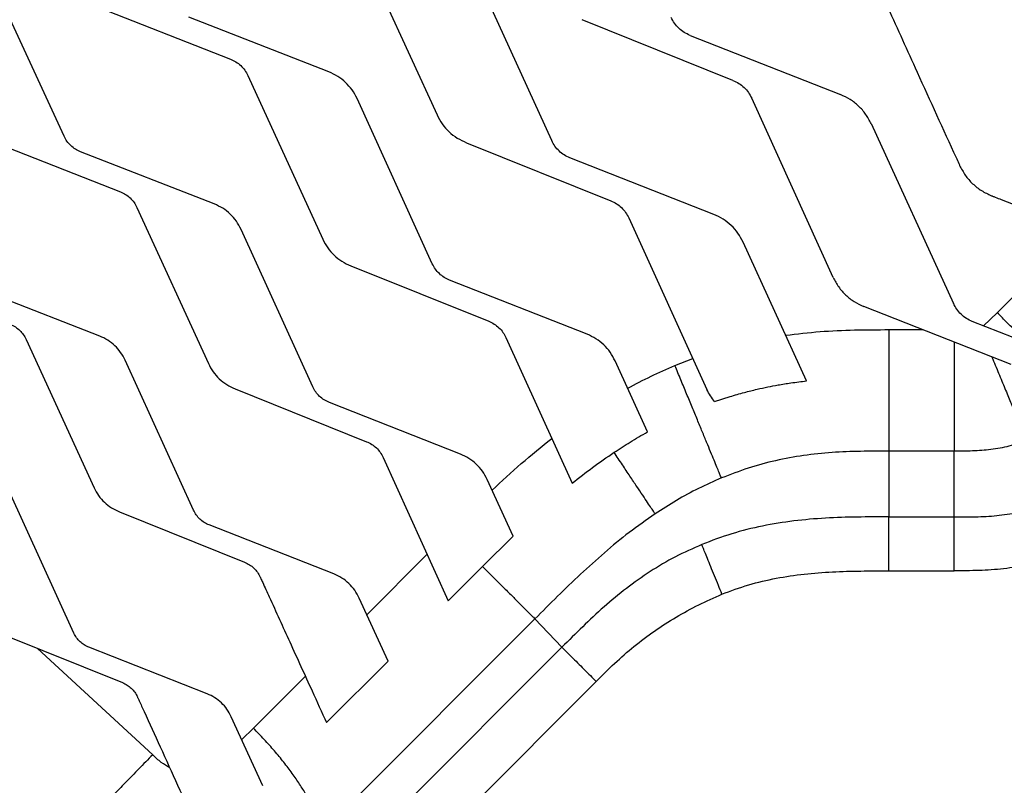
# Model space of a CAD drawing. Extents: x 1076 to 1148, y 508 to 635.
# Drawn here: x 1100 to 1116, y 538 to 551 of the extents above; entities that cross this region are included whole.
import ezdxf

# ---------------------------------------------------------------- set-up
doc = ezdxf.new("R2010")
doc.units = 0
doc.header["$MEASUREMENT"] = 0
doc.layers.add('1', color=4, linetype='Continuous')

# ---------------------------------------------------------------- blocks, each defined once
blk = doc.blocks.new('2024 TX')
at = {"layer": '1', "color": 3}
for p, q in [((29.902, 32.419), (31.188, 29.609)), ((33.069, 29.189), (31.777, 32.024)), ((25.069, 29.261), (23.887, 31.83)), ((25.486, 31.433), (27.799, 30.525)), ((29.415, 30.315), (27.114, 31.212)), ((36.04, 30.177), (33.566, 31.171)), ((35.339, 30.913), (37.805, 29.944)), ((28.083, 30.257), (29.312, 27.571)), ((37.688, 26.945), (36.35, 29.883)), ((31.11, 27.17), (29.875, 29.879)), ((38.308, 29.467), (39.659, 26.519)), ((23.789, 29.216), (25.994, 28.35)), ((31.669, 29.154), (34.038, 28.202)), ((27.534, 28.15), (25.34, 29.005)), ((35.728, 27.979), (33.367, 28.907)), ((40.443, 28.223), (42.44, 27.435)), ((26.265, 28.094), (27.437, 25.534)), ((34.334, 27.921), (35.616, 25.108)), ((29.151, 25.151), (27.973, 27.734)), ((37.25, 25.25), (36.209, 27.523)), ((29.772, 27.137), (32.035, 26.227)), ((33.65, 26.014), (31.394, 26.901)), ((40.376, 26.368), (40.861, 26.853)), ((25.654, 25.984), (23.567, 26.798)), ((40.604, 25.516), (38.19, 26.469)), ((40.15, 26.153), (40.376, 26.368)), ((40.954, 25.838), (39.969, 26.224)), ((38.602, 26.09), (39.151, 26.09)), ((24.447, 25.931), (25.561, 23.496)), ((32.319, 25.959), (33.406, 23.572)), ((27.191, 23.132), (26.071, 25.589)), ((34.642, 24.415), (34.11, 25.578)), ((35.091, 25.501), (35.385, 25.615)), ((27.875, 25.12), (30.033, 24.253)), ((31.572, 24.05), (29.422, 24.895)), ((35.74, 24.91), (35.994, 24.993)), ((38.602, 24.098), (38.602, 23.02)), ((39.671, 24.098), (38.602, 24.098)), ((39.671, 23.02), (39.671, 24.098)), ((30.303, 23.996), (31.373, 21.646)), ((32.436, 22.704), (32.01, 23.634)), ((25.232, 21.114), (24.17, 23.444)), ((25.978, 23.103), (28.03, 22.278)), ((38.602, 23.02), (39.671, 23.02)), ((29.494, 22.085), (27.449, 22.889)), ((31.934, 22.207), (32.436, 22.704)), ((30.036, 21.417), (31.027, 22.408)), ((31.373, 21.646), (31.934, 22.207)), ((38.602, 22.134), (39.671, 22.136)), ((30.384, 20.657), (29.911, 21.689)), ((32.793, 21.349), (29.201, 17.757)), ((33.237, 20.884), (32.793, 21.349)), ((24.081, 21.085), (26.028, 20.303)), ((18.895, 6.54), (33.237, 20.884)), ((24.635, 20.863), (26.524, 19.12)), ((27.417, 20.12), (25.476, 20.882)), ((29.375, 19.647), (30.384, 20.657)), ((28.175, 19.556), (29.028, 20.408)), ((19.456, 5.978), (33.798, 20.322)), ((28.33, 18.614), (27.812, 19.745)), ((27.984, 19.369), (28.175, 19.556))]:
    blk.add_line(p, q, dxfattribs=at)
for points, knots in [([(38.366, 31.845), (38.366, 31.845), (38.366, 31.845), (38.366, 31.845), (38.366, 31.845), (38.366, 31.845), (38.366, 31.845), (38.366, 31.844), (38.368, 31.841), (38.373, 31.83), (38.392, 31.787), (38.464, 31.63), (38.691, 31.131), (39.116, 30.198), (39.503, 29.348), (39.735, 28.84), (39.754, 28.797), (39.76, 28.786), (39.761, 28.783), (39.761, 28.782), (39.761, 28.782), (39.761, 28.782), (39.761, 28.782), (39.761, 28.782), (39.761, 28.782), (39.761, 28.782)], [0, 0, 0, 0, 0, 0.000001, 0.000003, 0.000011, 0.000046, 0.000182, 0.000725, 0.002869, 0.01123, 0.042969, 0.15625, 0.5, 0.957031, 0.98877, 0.997131, 0.999275, 0.999818, 0.999954, 0.999989, 0.999997, 0.999999, 1, 1, 1, 1, 1]), ([(35.339, 30.913), (35.306, 30.929), (35.239, 30.959), (35.153, 31.028), (35.08, 31.11), (35.046, 31.175), (35.029, 31.207)], [0, 0, 0, 0, 0.250893, 0.499881, 0.748929, 1, 1, 1, 1]), ([(27.799, 30.525), (27.83, 30.511), (27.891, 30.483), (27.969, 30.42), (28.036, 30.346), (28.068, 30.286), (28.083, 30.257)], [0, 0, 0, 0, 0.250883, 0.499884, 0.748943, 1, 1, 1, 1]), ([(29.875, 29.879), (29.85, 29.928), (29.799, 30.024), (29.69, 30.145), (29.563, 30.247), (29.464, 30.292), (29.415, 30.315)], [0, 0, 0, 0, 0.251063, 0.500113, 0.749106, 1, 1, 1, 1]), ([(36.04, 30.177), (36.074, 30.162), (36.14, 30.131), (36.226, 30.062), (36.299, 29.98), (36.333, 29.916), (36.35, 29.883)], [0, 0, 0, 0, 0.250876, 0.499872, 0.748934, 1, 1, 1, 1]), ([(38.308, 29.467), (38.28, 29.52), (38.225, 29.625), (38.107, 29.758), (37.967, 29.87), (37.86, 29.919), (37.805, 29.944)], [0, 0, 0, 0, 0.25107, 0.500122, 0.749111, 1, 1, 1, 1]), ([(31.188, 29.609), (31.215, 29.558), (31.267, 29.458), (31.381, 29.331), (31.515, 29.225), (31.618, 29.178), (31.669, 29.154)], [0, 0, 0, 0, 0.25107, 0.500127, 0.749119, 1, 1, 1, 1]), ([(25.34, 29.005), (25.311, 29.018), (25.253, 29.045), (25.178, 29.105), (25.114, 29.176), (25.084, 29.233), (25.069, 29.261)], [0, 0, 0, 0, 0.250897, 0.499893, 0.748944, 1, 1, 1, 1]), ([(33.367, 28.907), (33.335, 28.922), (33.271, 28.951), (33.189, 29.017), (33.118, 29.095), (33.086, 29.157), (33.069, 29.189)], [0, 0, 0, 0, 0.2508926, 0.4998806, 0.7489293, 1, 1, 1, 1]), ([(39.761, 28.782), (39.79, 28.727), (39.847, 28.617), (39.971, 28.479), (40.116, 28.363), (40.228, 28.311), (40.285, 28.286)], [0, 0, 0, 0, 0.251071, 0.500128, 0.749119, 1, 1, 1, 1]), ([(25.994, 28.35), (26.023, 28.336), (26.081, 28.31), (26.156, 28.25), (26.22, 28.179), (26.25, 28.122), (26.265, 28.094)], [0, 0, 0, 0, 0.250883, 0.499884, 0.748944, 1, 1, 1, 1]), ([(40.285, 28.286), (40.285, 28.286), (40.285, 28.286), (40.285, 28.286), (40.285, 28.286), (40.285, 28.286), (40.285, 28.285), (40.286, 28.285), (40.292, 28.283), (40.312, 28.275), (40.363, 28.255), (40.41, 28.236), (40.443, 28.223)], [0, 0, 0, 0, 0.000006, 0.000025, 0.000101, 0.000403, 0.00161, 0.006416, 0.025466, 0.100296, 0.388638, 1, 1, 1, 1]), ([(27.973, 27.734), (27.949, 27.78), (27.901, 27.872), (27.797, 27.988), (27.676, 28.085), (27.581, 28.128), (27.534, 28.15)], [0, 0, 0, 0, 0.251063, 0.500113, 0.749105, 1, 1, 1, 1]), ([(34.038, 28.202), (34.07, 28.187), (34.133, 28.158), (34.215, 28.092), (34.285, 28.014), (34.318, 27.952), (34.334, 27.921)], [0, 0, 0, 0, 0.250875, 0.49987, 0.748933, 1, 1, 1, 1]), ([(36.209, 27.523), (36.182, 27.573), (36.13, 27.674), (36.016, 27.801), (35.883, 27.908), (35.78, 27.956), (35.728, 27.979)], [0, 0, 0, 0, 0.251069, 0.50012, 0.749109, 1, 1, 1, 1]), ([(29.312, 27.571), (29.338, 27.523), (29.388, 27.427), (29.497, 27.306), (29.624, 27.204), (29.723, 27.159), (29.772, 27.137)], [0, 0, 0, 0, 0.25107, 0.500127, 0.749119, 1, 1, 1, 1]), ([(31.394, 26.901), (31.364, 26.915), (31.303, 26.943), (31.224, 27.006), (31.157, 27.081), (31.126, 27.14), (31.11, 27.17)], [0, 0, 0, 0, 0.250892, 0.49988, 0.748929, 1, 1, 1, 1]), ([(37.688, 26.945), (37.716, 26.892), (37.771, 26.787), (37.89, 26.654), (38.029, 26.543), (38.136, 26.494), (38.19, 26.469)], [0, 0, 0, 0, 0.251071, 0.500129, 0.74912, 1, 1, 1, 1]), ([(39.969, 26.224), (39.936, 26.239), (39.869, 26.27), (39.783, 26.339), (39.71, 26.421), (39.676, 26.486), (39.659, 26.519)], [0, 0, 0, 0, 0.250885, 0.499879, 0.748936, 1, 1, 1, 1]), ([(40.875, 25.869), (40.822, 25.922), (40.715, 26.029), (40.547, 26.197), (40.433, 26.311), (40.376, 26.368)], [0, 0, 0, 0, 0.330636, 0.663733, 1, 1, 1, 1]), ([(24.189, 26.175), (24.217, 26.162), (24.272, 26.137), (24.343, 26.08), (24.404, 26.012), (24.433, 25.958), (24.447, 25.931)], [0, 0, 0, 0, 0.250884, 0.499885, 0.748944, 1, 1, 1, 1]), ([(32.035, 26.227), (32.066, 26.213), (32.126, 26.185), (32.205, 26.123), (32.272, 26.048), (32.303, 25.988), (32.319, 25.959)], [0, 0, 0, 0, 0.250875, 0.499871, 0.748933, 1, 1, 1, 1]), ([(34.11, 25.578), (34.084, 25.626), (34.034, 25.722), (33.925, 25.844), (33.798, 25.947), (33.699, 25.992), (33.65, 26.014)], [0, 0, 0, 0, 0.251068, 0.500119, 0.749109, 1, 1, 1, 1]), ([(36.908, 25.997), (37.095, 26.02), (37.47, 26.065), (38.036, 26.088), (38.414, 26.089), (38.602, 26.09)], [0, 0, 0, 0, 0.333299, 0.666627, 1, 1, 1, 1]), ([(38.602, 26.09), (38.602, 26.006), (38.602, 25.839), (38.602, 25.594), (38.602, 25.359), (38.602, 25.135), (38.602, 24.927), (38.602, 24.737), (38.602, 24.566), (38.602, 24.419), (38.602, 24.295), (38.602, 24.199), (38.602, 24.129), (38.602, 24.108), (38.602, 24.098)], [0, 0, 0, 0, 0.084792, 0.168764, 0.252106, 0.334987, 0.417568, 0.5, 0.582432, 0.665013, 0.747894, 0.831236, 0.915208, 1, 1, 1, 1]), ([(26.071, 25.589), (26.048, 25.633), (26.003, 25.72), (25.904, 25.83), (25.788, 25.923), (25.699, 25.964), (25.654, 25.984)], [0, 0, 0, 0, 0.2510629, 0.500113, 0.7491056, 1, 1, 1, 1]), ([(39.671, 25.885), (39.671, 25.808), (39.671, 25.655), (39.671, 25.433), (39.671, 25.22), (39.671, 25.02), (39.671, 24.834), (39.671, 24.665), (39.671, 24.514), (39.671, 24.383), (39.671, 24.274), (39.671, 24.189), (39.671, 24.126), (39.671, 24.107), (39.671, 24.098)], [0, 0, 0, 0, 0.084246, 0.167861, 0.250998, 0.333797, 0.416394, 0.498918, 0.581499, 0.664267, 0.747354, 0.830903, 0.915062, 1, 1, 1, 1]), ([(27.437, 25.534), (27.461, 25.488), (27.509, 25.397), (27.613, 25.281), (27.734, 25.184), (27.828, 25.141), (27.875, 25.12)], [0, 0, 0, 0, 0.251069, 0.500127, 0.749119, 1, 1, 1, 1]), ([(40.29, 25.64), (40.328, 25.55), (40.402, 25.371), (40.505, 25.123), (40.598, 24.898), (40.68, 24.701), (40.749, 24.536), (40.802, 24.407), (40.841, 24.315), (40.852, 24.289), (40.857, 24.276)], [0, 0, 0, 0, 0.125178, 0.249597, 0.373617, 0.497583, 0.621837, 0.746734, 0.872647, 1, 1, 1, 1]), ([(34.315, 25.13), (34.442, 25.197), (34.695, 25.331), (34.959, 25.444), (35.091, 25.501)], [0, 0, 0, 0, 0.500002, 1, 1, 1, 1]), ([(35.852, 23.658), (35.849, 23.666), (35.842, 23.684), (35.816, 23.746), (35.78, 23.833), (35.733, 23.947), (35.677, 24.083), (35.612, 24.24), (35.539, 24.417), (35.459, 24.611), (35.373, 24.819), (35.282, 25.038), (35.187, 25.267), (35.123, 25.423), (35.091, 25.501)], [0, 0, 0, 0, 0.084821, 0.168805, 0.252147, 0.335019, 0.417586, 0.5, 0.582414, 0.664981, 0.747853, 0.831195, 0.915179, 1, 1, 1, 1]), ([(35.994, 24.993), (36.072, 25.016), (36.219, 25.059), (36.427, 25.111), (36.611, 25.151), (36.796, 25.186), (37.007, 25.221), (37.164, 25.24), (37.25, 25.25)], [0, 0, 0, 0, 0.190918, 0.357587, 0.499999, 0.631438, 0.798108, 1, 1, 1, 1]), ([(29.422, 24.895), (29.392, 24.908), (29.334, 24.934), (29.259, 24.995), (29.195, 25.066), (29.166, 25.123), (29.151, 25.151)], [0, 0, 0, 0, 0.250893, 0.499881, 0.74893, 1, 1, 1, 1]), ([(35.74, 24.91), (35.716, 24.941), (35.668, 25.003), (35.633, 25.073), (35.616, 25.108)], [0, 0, 0, 0, 0.4981562, 1, 1, 1, 1]), ([(34.092, 24.079), (34.179, 24.135), (34.359, 24.253), (34.545, 24.36), (34.642, 24.415)], [0, 0, 0, 0, 0.480504, 1, 1, 1, 1]), ([(30.033, 24.253), (30.062, 24.239), (30.12, 24.213), (30.194, 24.153), (30.258, 24.081), (30.288, 24.025), (30.303, 23.996)], [0, 0, 0, 0, 0.250875, 0.499871, 0.748933, 1, 1, 1, 1]), ([(32.091, 23.458), (32.249, 23.605), (32.565, 23.9), (32.902, 24.171), (33.071, 24.307)], [0, 0, 0, 0, 0.500016, 1, 1, 1, 1]), ([(40.857, 24.276), (40.762, 24.241), (40.573, 24.172), (40.274, 24.119), (39.973, 24.098), (39.771, 24.098), (39.671, 24.098)], [0, 0, 0, 0, 0.249918, 0.499849, 0.749904, 1, 1, 1, 1]), ([(33.406, 23.572), (33.516, 23.66), (33.739, 23.836), (33.974, 23.997), (34.092, 24.079)], [0, 0, 0, 0, 0.494411, 1, 1, 1, 1]), ([(34.765, 23.07), (34.76, 23.078), (34.749, 23.094), (34.706, 23.159), (34.645, 23.251), (34.564, 23.371), (34.467, 23.517), (34.355, 23.685), (34.23, 23.872), (34.138, 24.01), (34.092, 24.079)], [0, 0, 0, 0, 0.1275658, 0.2537547, 0.3789229, 0.5033878, 0.6274444, 0.7513772, 0.8754673, 1, 1, 1, 1]), ([(38.602, 24.098), (38.446, 24.098), (38.135, 24.098), (37.667, 24.08), (37.201, 24.032), (36.741, 23.948), (36.289, 23.827), (35.998, 23.714), (35.852, 23.658)], [0, 0, 0, 0, 0.166689, 0.333382, 0.50005, 0.666695, 0.833344, 1, 1, 1, 1]), ([(32.01, 23.634), (31.986, 23.68), (31.938, 23.771), (31.835, 23.887), (31.713, 23.985), (31.619, 24.028), (31.572, 24.05)], [0, 0, 0, 0, 0.251068, 0.50012, 0.74911, 1, 1, 1, 1]), ([(35.852, 23.658), (35.726, 23.602), (35.475, 23.491), (35.112, 23.294), (34.881, 23.145), (34.765, 23.07)], [0, 0, 0, 0, 0.333324, 0.666657, 1, 1, 1, 1]), ([(25.561, 23.496), (25.584, 23.453), (25.63, 23.366), (25.729, 23.256), (25.844, 23.164), (25.934, 23.123), (25.978, 23.103)], [0, 0, 0, 0, 0.25107, 0.500127, 0.749119, 1, 1, 1, 1]), ([(27.449, 22.889), (27.421, 22.901), (27.366, 22.926), (27.295, 22.983), (27.234, 23.052), (27.205, 23.105), (27.191, 23.132)], [0, 0, 0, 0, 0.250892, 0.49988, 0.748928, 1, 1, 1, 1]), ([(34.765, 23.07), (34.622, 22.97), (34.335, 22.77), (33.931, 22.435), (33.541, 22.084), (33.163, 21.72), (32.916, 21.473), (32.793, 21.349)], [0, 0, 0, 0, 0.199981, 0.39997, 0.599973, 0.799986, 1, 1, 1, 1]), ([(38.602, 23.02), (38.429, 23.02), (38.081, 23.02), (37.56, 23.004), (37.04, 22.96), (36.525, 22.876), (36.018, 22.752), (35.693, 22.629), (35.531, 22.567)], [0, 0, 0, 0, 0.166683, 0.333385, 0.500074, 0.66672, 0.833354, 1, 1, 1, 1]), ([(38.602, 22.134), (38.602, 22.186), (38.602, 22.295), (38.602, 22.461), (38.602, 22.625), (38.602, 22.771), (38.602, 22.886), (38.602, 22.964), (38.602, 23.005), (38.602, 23.015), (38.602, 23.02)], [0, 0, 0, 0, 0.114821, 0.239795, 0.369167, 0.5, 0.630833, 0.760205, 0.885179, 1, 1, 1, 1]), ([(39.671, 23.02), (39.787, 23.02), (40.02, 23.02), (40.369, 23.036), (40.599, 23.073), (40.714, 23.092)], [0, 0, 0, 0, 0.3333934, 0.6667317, 1, 1, 1, 1]), ([(39.671, 22.136), (39.671, 22.188), (39.671, 22.296), (39.671, 22.462), (39.671, 22.625), (39.671, 22.771), (39.671, 22.886), (39.671, 22.964), (39.671, 23.005), (39.671, 23.015), (39.671, 23.02)], [0, 0, 0, 0, 0.114821, 0.239795, 0.369167, 0.5, 0.630833, 0.760205, 0.885179, 1, 1, 1, 1]), ([(35.531, 22.567), (35.385, 22.502), (35.094, 22.373), (34.682, 22.129), (34.292, 21.853), (33.924, 21.548), (33.575, 21.222), (33.35, 20.996), (33.237, 20.884)], [0, 0, 0, 0, 0.166653, 0.333292, 0.499935, 0.666616, 0.833316, 1, 1, 1, 1]), ([(35.862, 21.753), (35.842, 21.801), (35.801, 21.902), (35.738, 22.056), (35.676, 22.208), (35.622, 22.343), (35.579, 22.449), (35.55, 22.519), (35.535, 22.555), (35.532, 22.563), (35.531, 22.567)], [0, 0, 0, 0, 0.115028, 0.240084, 0.369366, 0.499996, 0.630628, 0.759914, 0.884972, 1, 1, 1, 1]), ([(28.03, 22.278), (28.058, 22.265), (28.113, 22.24), (28.184, 22.183), (28.245, 22.115), (28.273, 22.061), (28.287, 22.034)], [0, 0, 0, 0, 0.250875, 0.499871, 0.748933, 1, 1, 1, 1]), ([(31.934, 22.207), (31.994, 22.148), (32.112, 22.03), (32.272, 21.87), (32.416, 21.726), (32.539, 21.602), (32.642, 21.5), (32.719, 21.422), (32.774, 21.368), (32.786, 21.355), (32.793, 21.349)], [0, 0, 0, 0, 0.124537, 0.248622, 0.372543, 0.496586, 0.621041, 0.746206, 0.872405, 1, 1, 1, 1]), ([(35.862, 21.753), (36.007, 21.807), (36.297, 21.915), (36.751, 22.02), (37.21, 22.088), (37.674, 22.123), (38.138, 22.135), (38.447, 22.134), (38.602, 22.134)], [0, 0, 0, 0, 0.166645, 0.333269, 0.499913, 0.666614, 0.833322, 1, 1, 1, 1]), ([(40.883, 22.234), (40.75, 22.21), (40.483, 22.163), (40.077, 22.138), (39.806, 22.137), (39.671, 22.136)], [0, 0, 0, 0, 0.3332782, 0.6666096, 1, 1, 1, 1]), ([(28.287, 22.034), (28.287, 22.034), (28.287, 22.034), (28.287, 22.034), (28.287, 22.034), (28.287, 22.034), (28.287, 22.034), (28.287, 22.033), (28.288, 22.032), (28.292, 22.024), (28.305, 21.995), (28.353, 21.889), (28.511, 21.542), (28.781, 20.949), (29.095, 20.261), (29.296, 19.82), (29.375, 19.647)], [0, 0, 0, 0, 0, 0.000001, 0.000002, 0.00001, 0.000039, 0.000156, 0.00062, 0.002456, 0.009633, 0.037004, 0.135798, 0.445462, 0.782394, 1, 1, 1, 1]), ([(29.911, 21.689), (29.888, 21.733), (29.843, 21.82), (29.744, 21.93), (29.629, 22.023), (29.539, 22.064), (29.494, 22.085)], [0, 0, 0, 0, 0.251069, 0.500119, 0.749109, 1, 1, 1, 1]), ([(33.798, 20.322), (33.898, 20.422), (34.098, 20.621), (34.415, 20.901), (34.752, 21.154), (35.108, 21.38), (35.477, 21.584), (35.733, 21.697), (35.862, 21.753)], [0, 0, 0, 0, 0.167637, 0.334447, 0.500866, 0.667393, 0.833914, 1, 1, 1, 1]), ([(25.476, 20.882), (25.45, 20.894), (25.398, 20.918), (25.33, 20.972), (25.272, 21.037), (25.245, 21.088), (25.232, 21.114)], [0, 0, 0, 0, 0.250893, 0.499881, 0.74893, 1, 1, 1, 1]), ([(33.237, 20.884), (33.239, 20.882), (33.244, 20.877), (33.269, 20.852), (33.319, 20.802), (33.394, 20.727), (33.489, 20.632), (33.594, 20.527), (33.699, 20.422), (33.767, 20.354), (33.798, 20.322)], [0, 0, 0, 0, 0.121396, 0.253102, 0.38837, 0.522936, 0.653886, 0.778925, 0.895596, 1, 1, 1, 1]), ([(26.028, 20.303), (26.054, 20.291), (26.106, 20.267), (26.174, 20.213), (26.231, 20.148), (26.258, 20.097), (26.271, 20.072)], [0, 0, 0, 0, 0.250875, 0.499871, 0.748933, 1, 1, 1, 1]), ([(26.271, 20.072), (26.271, 20.072), (26.271, 20.072), (26.271, 20.072), (26.271, 20.072), (26.272, 20.072), (26.272, 20.071), (26.272, 20.07), (26.275, 20.064), (26.285, 20.043), (26.321, 19.964), (26.443, 19.696), (26.749, 19.024), (27.028, 18.411), (27.219, 17.991)], [0, 0, 0, 0, 0.0000005, 0.0000021, 0.0000082, 0.0000328, 0.000131, 0.0005219, 0.0020699, 0.0081384, 0.0314251, 0.1166718, 0.3944581, 1, 1, 1, 1]), ([(27.812, 19.745), (27.79, 19.786), (27.747, 19.869), (27.653, 19.974), (27.544, 20.062), (27.459, 20.1), (27.417, 20.12)], [0, 0, 0, 0, 0.251068, 0.50012, 0.74911, 1, 1, 1, 1]), ([(29.201, 17.757), (29.213, 17.78), (29.237, 17.826), (29.242, 17.922), (29.226, 18.035), (29.185, 18.166), (29.123, 18.311), (29.04, 18.469), (28.937, 18.638), (28.815, 18.815), (28.676, 18.998), (28.522, 19.185), (28.355, 19.372), (28.236, 19.495), (28.175, 19.556)], [0, 0, 0, 0, 0.086566, 0.172103, 0.256727, 0.340547, 0.423679, 0.506253, 0.588415, 0.670337, 0.752215, 0.834273, 0.91677, 1, 1, 1, 1]), ([(26.524, 19.12), (26.447, 19.043), (26.295, 18.89), (26.075, 18.665), (25.871, 18.451), (25.686, 18.253), (25.524, 18.075), (25.39, 17.922), (25.284, 17.794), (25.242, 17.737), (25.221, 17.709)], [0, 0, 0, 0, 0.126456, 0.251648, 0.376024, 0.499999, 0.623975, 0.748351, 0.873543, 1, 1, 1, 1]), ([(26.804, 18.904), (26.756, 18.933), (26.655, 18.995), (26.569, 19.077), (26.524, 19.12)], [0, 0, 0, 0, 0.469195, 1, 1, 1, 1])]:
    blk.add_open_spline(points, degree=3, knots=knots, dxfattribs=at)

msp = doc.modelspace()

# ---------------------------------------------------------------- block references
at = {"layer": '1'}
msp.add_blockref('2024 TX', (1075.762, 519.794), dxfattribs=at)

doc.saveas('drawing.dxf')
